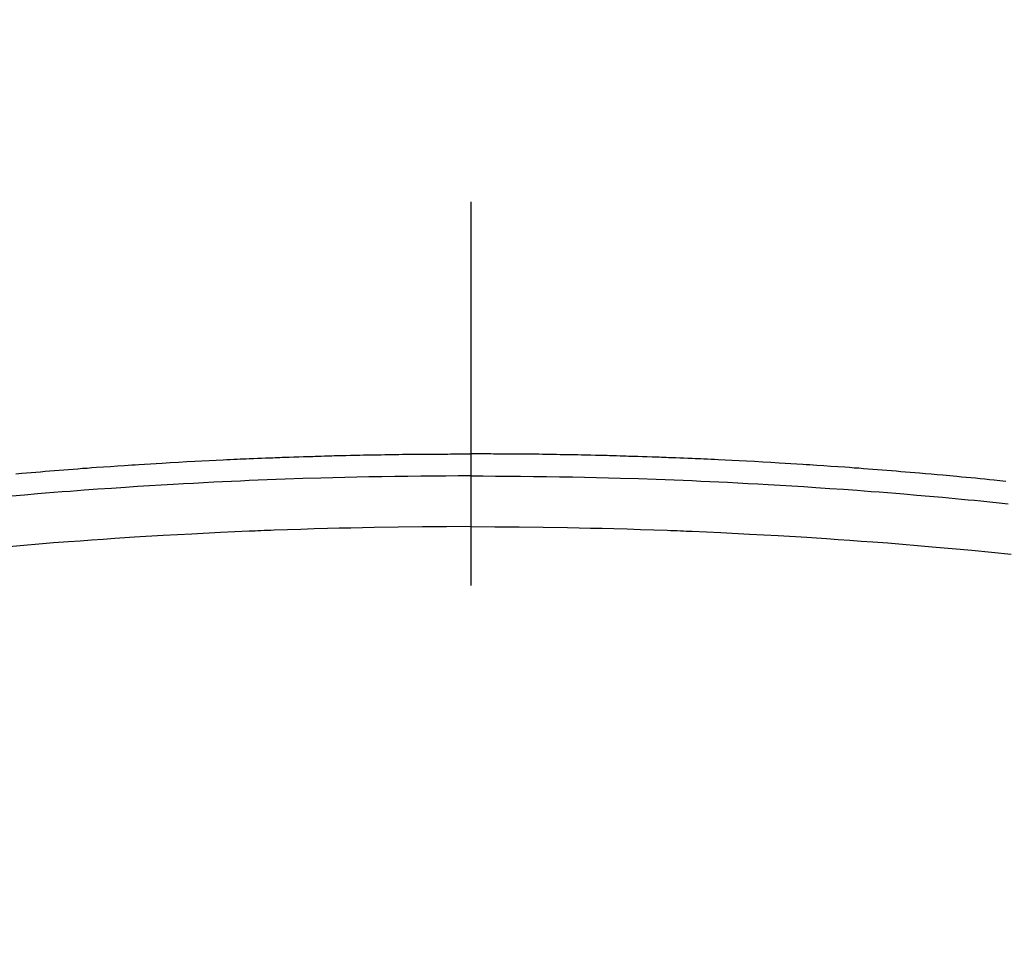
# Model space of a CAD drawing. Extents: x 56059 to 82181, y -21830 to -13430.
# Drawn here: x 73628 to 73644, y -15357 to -15342 of the extents above; entities that cross this region are included whole.
import ezdxf

# ---------------------------------------------------------------- set-up
doc = ezdxf.new("R2010")
doc.units = 0
doc.header["$LTSCALE"] = 50
doc.header["$MEASUREMENT"] = 0
doc.linetypes.add('CENTER2', pattern=[1.125, 0.75, -0.125, 0.125, -0.125])
doc.layers.get('0').update_dxf_attribs({"linetype": 'CONTINUOUS'})
doc.layers.add('150-機器', color=8, linetype='CONTINUOUS')
doc.layers.add('160-文字', color=254, linetype='CONTINUOUS')
doc.styles.add('KH001', font='txt')
doc.dimstyles.new('KH1xx030', dxfattribs={"dimscale": 30, "dimtxt": 2, "dimasz": 0.6, "dimexe": 0.3, "dimexo": 1.2, "dimgap": 0.5, "dimtad": 3, "dimdec": 1, "dimdsep": 46, "dimlunit": 6, "dimtxsty": 'KH001', "dimblk": 'DOT', "dimcen": 1, "dimdle": 1, "dimclrd": 256, "dimclre": 256, "dimclrt": 256, "dimadec": 0, "dimazin": 0, "dimtfac": 1, "dimtdec": 1, "dimtix": 1, "dimtmove": 2, "dimatfit": 3, "dimldrblk": 'CLOSEDBLANK', "dimfxl": 1, "dimtolj": 1, "dimtzin": 0, "dimlwd": -1, "dimlwe": -1, "dimarcsym": 0})

# ---------------------------------------------------------------- blocks, each defined once
blk = doc.blocks.new('_ClosedBlank')
at = {"color": 0, "linetype": 'ByBlock', "lineweight": -2}
for p, q in [((-1, 0.16667), (0, 0)), ((-1, 0.16667), (-1, -0.16667)), ((0, 0), (-1, -0.16667))]:
    blk.add_line(p, q, dxfattribs=at)
blk = doc.blocks.new('_Dot')
at = {"color": 0, "linetype": 'ByBlock', "lineweight": -2}
blk.add_line((-0.5, 0), (-1, 0), dxfattribs=at)
at = {"color": 0, "linetype": 'ByBlock', "const_width": 0.5}
blk.add_lwpolyline([(-0.25, 0, 1), (0.25, 0, 1)], format="xyb", close=True, dxfattribs=at)

msp = doc.modelspace()

# ---------------------------------------------------------------- linework, layer by layer
at = {"layer": '150-機器', "color": 161, "linetype": 'CENTER2'}
msp.add_line((73635.18, -14963.84), (73635.18, -15455.282), dxfattribs=at)
at = {"layer": '150-機器', "color": 13, "linetype": 'Continuous'}
for points in [[(73627.776, -15349.519), (73627.871, -15349.511), (73627.947, -15349.504), (73628.023, -15349.498), (73628.099, -15349.492), (73628.175, -15349.486), (73628.251, -15349.479), (73628.327, -15349.473), (73628.403, -15349.467), (73628.479, -15349.461), (73628.555, -15349.455), (73628.631, -15349.449), (73628.707, -15349.443), (73628.783, -15349.437), (73628.859, -15349.431), (73628.935, -15349.426), (73629.011, -15349.42), (73629.088, -15349.415), (73629.202, -15349.407), (73629.316, -15349.399), (73629.431, -15349.391), (73629.545, -15349.383), (73629.602, -15349.379), (73629.66, -15349.375), (73629.717, -15349.372), (73629.774, -15349.368), (73629.869, -15349.362), (73629.965, -15349.356), (73630.06, -15349.351), (73630.156, -15349.345), (73630.289, -15349.337), (73630.423, -15349.33), (73630.557, -15349.322), (73630.69, -15349.315), (73630.805, -15349.309), (73630.92, -15349.303), (73631.035, -15349.298), (73631.15, -15349.292), (73631.208, -15349.289), (73631.265, -15349.287), (73631.323, -15349.284), (73631.38, -15349.281), (73631.429, -15349.279), (73631.478, -15349.277), (73631.526, -15349.275), (73631.575, -15349.273), (73631.642, -15349.27), (73631.708, -15349.268), (73631.775, -15349.265), (73631.841, -15349.262), (73631.88, -15349.261), (73631.919, -15349.259), (73631.957, -15349.258), (73631.996, -15349.256), (73632.034, -15349.255), (73632.073, -15349.253), (73632.111, -15349.252), (73632.149, -15349.25), (73632.169, -15349.25), (73632.188, -15349.249), (73632.207, -15349.249), (73632.226, -15349.248), (73632.303, -15349.246), (73632.38, -15349.244), (73632.457, -15349.241), (73632.533, -15349.238), (73632.572, -15349.237), (73632.61, -15349.236), (73632.649, -15349.235), (73632.687, -15349.233), (73632.745, -15349.232), (73632.802, -15349.23), (73632.86, -15349.228), (73632.917, -15349.226), (73632.956, -15349.225), (73632.994, -15349.224), (73633.033, -15349.223), (73633.071, -15349.222), (73633.148, -15349.22), (73633.224, -15349.219), (73633.301, -15349.217), (73633.377, -15349.215), (73633.435, -15349.214), (73633.492, -15349.213), (73633.55, -15349.212), (73633.608, -15349.211), (73633.665, -15349.21), (73633.723, -15349.209), (73633.78, -15349.208), (73633.838, -15349.207), (73633.896, -15349.206), (73633.953, -15349.205), (73634.011, -15349.204), (73634.068, -15349.203), (73634.126, -15349.203), (73634.184, -15349.202), (73634.241, -15349.202), (73634.299, -15349.201), (73634.356, -15349.201), (73634.413, -15349.2), (73634.471, -15349.2), (73634.528, -15349.199), (73634.566, -15349.199), (73634.605, -15349.199), (73634.643, -15349.199), (73634.682, -15349.198), (73634.724, -15349.198), (73634.767, -15349.198), (73634.809, -15349.198), (73634.851, -15349.197), (73634.876, -15349.197), (73634.901, -15349.197), (73634.926, -15349.197), (73634.95, -15349.197), (73634.979, -15349.197), (73635.008, -15349.197), (73635.037, -15349.197), (73635.066, -15349.196), (73635.094, -15349.196), (73635.123, -15349.196), (73635.151, -15349.196), (73635.18, -15349.196)], [(73643.892, -15349.643), (73643.798, -15349.634), (73643.703, -15349.624), (73643.628, -15349.617), (73643.552, -15349.609), (73643.476, -15349.602), (73643.4, -15349.594), (73643.324, -15349.587), (73643.248, -15349.58), (73643.172, -15349.573), (73643.096, -15349.565), (73643.039, -15349.56), (73642.982, -15349.555), (73642.926, -15349.55), (73642.869, -15349.545), (73642.774, -15349.536), (73642.679, -15349.527), (73642.584, -15349.519), (73642.489, -15349.511), (73642.413, -15349.504), (73642.337, -15349.498), (73642.261, -15349.492), (73642.185, -15349.486), (73642.108, -15349.479), (73642.032, -15349.473), (73641.956, -15349.467), (73641.88, -15349.461), (73641.804, -15349.455), (73641.728, -15349.449), (73641.652, -15349.443), (73641.576, -15349.437), (73641.5, -15349.431), (73641.424, -15349.426), (73641.348, -15349.42), (73641.272, -15349.415), (73641.158, -15349.407), (73641.043, -15349.399), (73640.929, -15349.391), (73640.814, -15349.383), (73640.757, -15349.379), (73640.7, -15349.375), (73640.643, -15349.372), (73640.586, -15349.368), (73640.49, -15349.362), (73640.395, -15349.356), (73640.299, -15349.351), (73640.204, -15349.345), (73640.07, -15349.337), (73639.937, -15349.33), (73639.803, -15349.322), (73639.669, -15349.315), (73639.554, -15349.309), (73639.439, -15349.303), (73639.324, -15349.298), (73639.209, -15349.292), (73639.152, -15349.289), (73639.094, -15349.287), (73639.037, -15349.284), (73638.979, -15349.281), (73638.93, -15349.279), (73638.882, -15349.277), (73638.833, -15349.275), (73638.785, -15349.273), (73638.718, -15349.27), (73638.651, -15349.268), (73638.585, -15349.265), (73638.518, -15349.262), (73638.48, -15349.261), (73638.441, -15349.259), (73638.402, -15349.258), (73638.364, -15349.256), (73638.325, -15349.255), (73638.287, -15349.253), (73638.248, -15349.252), (73638.21, -15349.25), (73638.191, -15349.25), (73638.172, -15349.249), (73638.152, -15349.249), (73638.133, -15349.248), (73638.056, -15349.246), (73637.98, -15349.244), (73637.903, -15349.241), (73637.826, -15349.238), (73637.788, -15349.237), (73637.749, -15349.236), (73637.711, -15349.235), (73637.672, -15349.233), (73637.615, -15349.232), (73637.557, -15349.23), (73637.5, -15349.228), (73637.442, -15349.226), (73637.404, -15349.225), (73637.365, -15349.224), (73637.327, -15349.223), (73637.289, -15349.222), (73637.212, -15349.22), (73637.135, -15349.219), (73637.059, -15349.217), (73636.982, -15349.215), (73636.925, -15349.214), (73636.867, -15349.213), (73636.81, -15349.212), (73636.752, -15349.211), (73636.694, -15349.21), (73636.637, -15349.209), (73636.579, -15349.208), (73636.522, -15349.207), (73636.464, -15349.206), (73636.406, -15349.205), (73636.349, -15349.204), (73636.291, -15349.203), (73636.234, -15349.203), (73636.176, -15349.202), (73636.118, -15349.202), (73636.061, -15349.201), (73636.003, -15349.201), (73635.946, -15349.2), (73635.889, -15349.2), (73635.831, -15349.199), (73635.793, -15349.199), (73635.755, -15349.199), (73635.716, -15349.199), (73635.678, -15349.198), (73635.635, -15349.198), (73635.593, -15349.198), (73635.551, -15349.198), (73635.508, -15349.197), (73635.483, -15349.197), (73635.459, -15349.197), (73635.434, -15349.197), (73635.409, -15349.197), (73635.38, -15349.197), (73635.351, -15349.197), (73635.323, -15349.197), (73635.294, -15349.196), (73635.265, -15349.196), (73635.237, -15349.196), (73635.208, -15349.196), (73635.18, -15349.196)], [(73635.18, -15349.555), (73634.976, -15349.556), (73634.773, -15349.557), (73634.57, -15349.558), (73634.367, -15349.559), (73634.156, -15349.562), (73633.945, -15349.565), (73633.734, -15349.569), (73633.523, -15349.572), (73633.327, -15349.576), (73633.131, -15349.581), (73632.936, -15349.585), (73632.74, -15349.59), (73632.449, -15349.599), (73632.157, -15349.609), (73631.866, -15349.62), (73631.575, -15349.632), (73631.43, -15349.639), (73631.286, -15349.645), (73631.141, -15349.652), (73630.996, -15349.659), (73630.832, -15349.667), (73630.667, -15349.676), (73630.502, -15349.685), (73630.337, -15349.694), (73630.142, -15349.705), (73629.948, -15349.717), (73629.753, -15349.729), (73629.558, -15349.742), (73629.334, -15349.757), (73629.109, -15349.773), (73628.885, -15349.789), (73628.661, -15349.806), (73628.526, -15349.816), (73628.392, -15349.827), (73628.258, -15349.838), (73628.124, -15349.849), (73627.916, -15349.866), (73627.707, -15349.885)], [(73635.18, -15349.555), (73635.383, -15349.556), (73635.586, -15349.557), (73635.79, -15349.558), (73635.993, -15349.559), (73636.204, -15349.562), (73636.415, -15349.565), (73636.626, -15349.569), (73636.837, -15349.572), (73637.032, -15349.576), (73637.228, -15349.581), (73637.424, -15349.585), (73637.62, -15349.59), (73637.911, -15349.599), (73638.202, -15349.609), (73638.493, -15349.62), (73638.785, -15349.632), (73638.929, -15349.639), (73639.074, -15349.645), (73639.218, -15349.652), (73639.363, -15349.659), (73639.528, -15349.667), (73639.693, -15349.676), (73639.857, -15349.685), (73640.022, -15349.694), (73640.217, -15349.705), (73640.412, -15349.717), (73640.606, -15349.729), (73640.801, -15349.742), (73641.026, -15349.757), (73641.25, -15349.773), (73641.474, -15349.789), (73641.699, -15349.806), (73641.833, -15349.816), (73641.967, -15349.827), (73642.101, -15349.838), (73642.235, -15349.849), (73642.444, -15349.866), (73642.652, -15349.885), (73642.861, -15349.903), (73643.069, -15349.923), (73643.173, -15349.932), (73643.278, -15349.942), (73643.382, -15349.952), (73643.486, -15349.962), (73643.634, -15349.977), (73643.783, -15349.992), (73643.931, -15350.007)], [(73635.18, -15350.381), (73634.786, -15350.383), (73634.393, -15350.386), (73633.999, -15350.39), (73633.606, -15350.395), (73633.416, -15350.399), (73633.226, -15350.403), (73633.036, -15350.407), (73632.847, -15350.412), (73632.63, -15350.418), (73632.413, -15350.425), (73632.196, -15350.433), (73631.979, -15350.44), (73631.925, -15350.442), (73631.871, -15350.444), (73631.817, -15350.446), (73631.762, -15350.448), (73631.716, -15350.45), (73631.669, -15350.452), (73631.622, -15350.454), (73631.575, -15350.456), (73631.108, -15350.477), (73630.641, -15350.501), (73630.174, -15350.526), (73629.708, -15350.554), (73629.627, -15350.559), (73629.546, -15350.564), (73629.466, -15350.569), (73629.385, -15350.575), (73629.196, -15350.588), (73629.008, -15350.601), (73628.819, -15350.615), (73628.631, -15350.629), (73628.389, -15350.647), (73628.147, -15350.667), (73627.905, -15350.687), (73627.663, -15350.707)], [(73635.18, -15350.381), (73635.573, -15350.383), (73635.967, -15350.386), (73636.36, -15350.39), (73636.754, -15350.395), (73636.944, -15350.399), (73637.133, -15350.403), (73637.323, -15350.407), (73637.513, -15350.412), (73637.73, -15350.418), (73637.947, -15350.425), (73638.164, -15350.433), (73638.381, -15350.44), (73638.435, -15350.442), (73638.489, -15350.444), (73638.543, -15350.446), (73638.597, -15350.448), (73638.644, -15350.45), (73638.691, -15350.452), (73638.738, -15350.454), (73638.785, -15350.456), (73639.251, -15350.477), (73639.718, -15350.501), (73640.185, -15350.526), (73640.652, -15350.554), (73640.732, -15350.559), (73640.813, -15350.564), (73640.894, -15350.569), (73640.975, -15350.575), (73641.163, -15350.588), (73641.352, -15350.601), (73641.54, -15350.615), (73641.729, -15350.629), (73641.971, -15350.647), (73642.213, -15350.667), (73642.454, -15350.687), (73642.696, -15350.707), (73643.018, -15350.736), (73643.339, -15350.766), (73643.661, -15350.798), (73643.982, -15350.83)]]:
    msp.add_lwpolyline(points, dxfattribs=at)
at = {"layer": '150-機器', "color": 13}
for radius in [90.5, 80.5]:
    msp.add_circle((73635.187, -15305.058), radius, dxfattribs=at)

# ---------------------------------------------------------------- leaders
at = {"layer": '160-文字', "annotation_type": 0, "has_hookline": 1, "hookline_direction": 0}
for points, text_width in [([(72825.187, -15080.058), (73796.895, -16584.142), (73814.895, -16584.142)], 1240.203), ([(73095.187, -15092.477), (73951.714, -16325.67), (73969.714, -16325.67)], 1630.051), ([(73515.187, -15092.677), (75016.159, -16025.692), (75034.159, -16025.692)], 1398.579)]:
    msp.add_leader(points, dimstyle='KH1xx030', override={"dimgap": 0.5, "dimtad": 1}, dxfattribs=dict(at, text_width=text_width))

doc.saveas('drawing.dxf')
